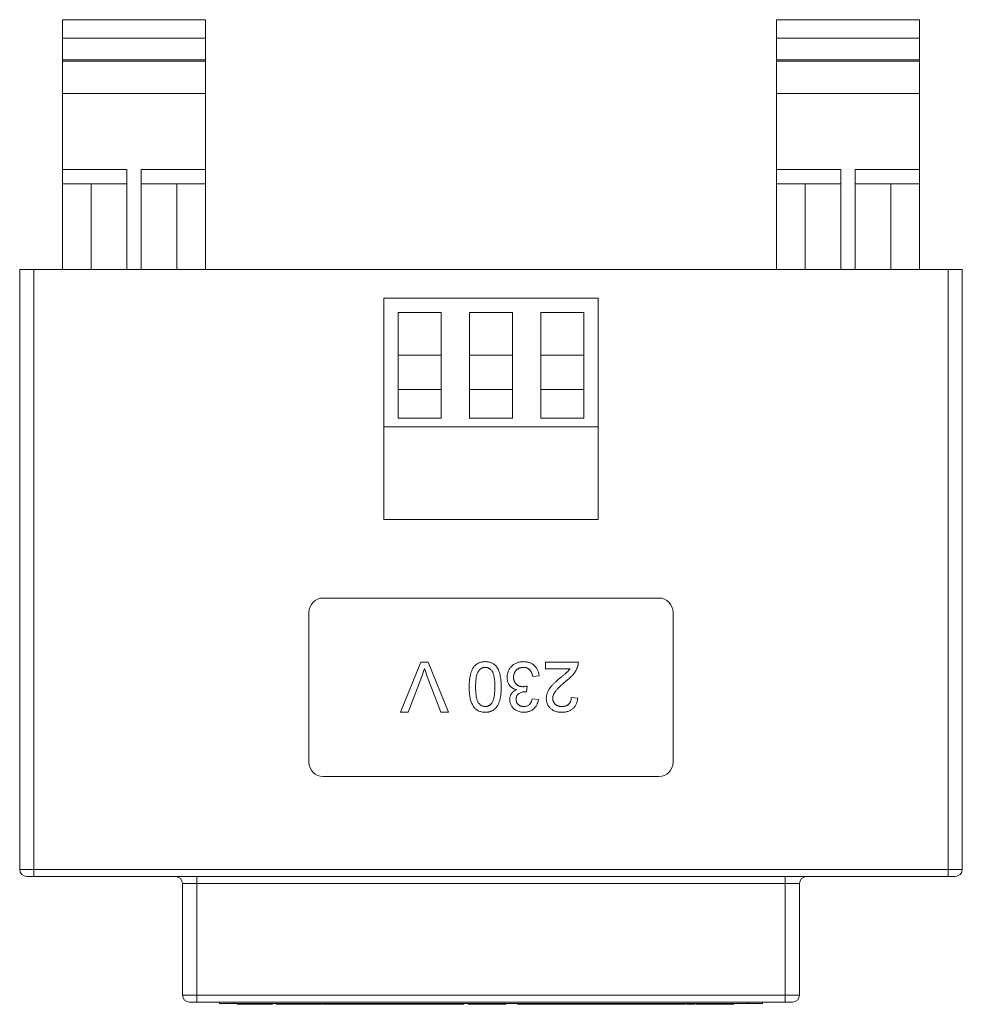
# Model space of a CAD drawing. Units: millimetres. Extents: x -80 to 381, y -71 to 282.
# Drawn here: x 115 to 181, y -71 to -2 of the extents above; entities that cross this region are included whole.
import ezdxf

# ---------------------------------------------------------------- set-up
doc = ezdxf.new("R2010")
doc.units = ezdxf.units.MM

msp = doc.modelspace()

# ---------------------------------------------------------------- linework, layer by layer
at = {"color": 7, "linetype": 'Continuous', "lineweight": 0}
for p, q in [((117.745, -1.807), (127.745, -1.807)), ((117.745, -3.107), (117.745, -1.807)), ((127.745, -1.807), (127.745, -3.107)), ((167.745, -1.807), (177.745, -1.807)), ((167.745, -3.107), (167.745, -1.807)), ((177.745, -1.807), (177.745, -3.107)), ((117.745, -3.107), (127.745, -3.107)), ((117.745, -4.607), (117.745, -3.107)), ((127.745, -3.107), (127.745, -4.607)), ((167.745, -3.107), (177.745, -3.107)), ((167.745, -4.607), (167.745, -3.107)), ((177.745, -3.107), (177.745, -4.607)), ((117.745, -4.607), (127.745, -4.607)), ((117.745, -4.707), (117.745, -4.607)), ((127.745, -4.707), (117.745, -4.707)), ((117.745, -6.982), (117.745, -4.707)), ((127.745, -4.607), (127.745, -4.707)), ((127.745, -4.707), (127.745, -6.982)), ((167.745, -4.607), (177.745, -4.607)), ((167.745, -4.707), (167.745, -4.607)), ((177.745, -4.707), (167.745, -4.707)), ((167.745, -6.982), (167.745, -4.707)), ((177.745, -4.607), (177.745, -4.707)), ((177.745, -4.707), (177.745, -6.982)), ((117.745, -6.982), (127.745, -6.982)), ((117.745, -12.307), (117.745, -6.982)), ((127.745, -6.982), (127.745, -12.307)), ((167.745, -6.982), (177.745, -6.982)), ((167.745, -12.307), (167.745, -6.982)), ((177.745, -6.982), (177.745, -12.307)), ((117.745, -12.307), (122.245, -12.307)), ((117.745, -13.307), (117.745, -12.307)), ((122.245, -12.307), (122.245, -19.307)), ((123.245, -12.307), (127.745, -12.307)), ((123.245, -19.307), (123.245, -12.307)), ((127.745, -12.307), (127.745, -13.307)), ((167.745, -12.307), (172.245, -12.307)), ((167.745, -13.307), (167.745, -12.307)), ((172.245, -19.307), (172.245, -12.307)), ((173.245, -12.307), (177.745, -12.307)), ((173.245, -12.307), (173.245, -19.307)), ((177.745, -12.307), (177.745, -13.307)), ((122.245, -13.307), (117.745, -13.307)), ((117.745, -13.307), (117.745, -19.307)), ((119.745, -13.307), (119.745, -19.307)), ((127.745, -13.307), (123.245, -13.307)), ((125.745, -13.307), (125.745, -19.307)), ((127.745, -13.307), (127.745, -19.307)), ((172.245, -13.307), (167.745, -13.307)), ((167.745, -13.307), (167.745, -19.307)), ((169.745, -13.307), (169.745, -19.307)), ((177.745, -13.307), (173.245, -13.307)), ((175.745, -13.307), (175.745, -19.307)), ((177.745, -13.307), (177.745, -19.307)), ((114.745, -61.307), (114.745, -19.307)), ((114.745, -19.307), (115.745, -19.307)), ((179.745, -19.307), (115.745, -19.307)), ((115.745, -19.307), (115.745, -61.307)), ((179.745, -61.307), (179.745, -19.307)), ((179.745, -19.307), (180.745, -19.307)), ((180.745, -19.307), (180.745, -61.307)), ((140.245, -30.307), (140.245, -21.307)), ((140.245, -21.307), (155.245, -21.307)), ((155.245, -30.307), (155.245, -21.307)), ((141.245, -29.707), (141.245, -22.307)), ((141.245, -22.307), (144.245, -22.307)), ((144.245, -29.707), (144.245, -22.307)), ((149.245, -22.307), (146.245, -22.307)), ((146.245, -29.707), (146.245, -22.307)), ((149.245, -29.707), (149.245, -22.307)), ((154.245, -22.307), (151.245, -22.307)), ((151.245, -29.707), (151.245, -22.307)), ((154.245, -29.707), (154.245, -22.307)), ((141.245, -25.307), (144.245, -25.307)), ((149.245, -25.307), (146.245, -25.307)), ((154.245, -25.307), (151.245, -25.307)), ((141.245, -27.707), (144.245, -27.707)), ((149.245, -27.707), (146.245, -27.707)), ((154.245, -27.707), (151.245, -27.707)), ((140.245, -30.307), (155.245, -30.307)), ((140.245, -36.807), (140.245, -30.307)), ((141.245, -29.707), (144.245, -29.707)), ((149.245, -29.707), (146.245, -29.707)), ((154.245, -29.707), (151.245, -29.707)), ((155.245, -36.807), (155.245, -30.307)), ((140.245, -36.807), (155.245, -36.807)), ((135.995, -42.307), (159.495, -42.307)), ((134.995, -53.807), (134.995, -43.307)), ((160.495, -43.307), (160.495, -53.807)), ((141.409, -50.307), (142.821, -46.807)), ((142.821, -46.807), (143.356, -46.807)), ((143.356, -46.807), (144.767, -50.307)), ((151.572, -47.256), (151.572, -46.807)), ((151.572, -46.807), (153.86, -46.807)), ((153.284, -47.256), (151.572, -47.256)), ((142.898, -47.798), (141.944, -50.307)), ((144.232, -50.307), (143.28, -47.798)), ((151.117, -47.749), (150.668, -47.794)), ((150.268, -48.467), (150.222, -48.871)), ((150.623, -49.365), (151.072, -49.409)), ((153.367, -49.275), (153.815, -49.32)), ((141.944, -50.307), (141.409, -50.307)), ((144.767, -50.307), (144.232, -50.307)), ((159.495, -54.807), (135.995, -54.807)), ((114.745, -61.307), (115.745, -61.307)), ((115.745, -61.307), (179.745, -61.307)), ((115.745, -61.307), (115.745, -61.807)), ((179.745, -61.307), (180.745, -61.307)), ((179.745, -61.307), (179.745, -61.807)), ((115.745, -61.807), (115.245, -61.807)), ((179.745, -61.807), (115.745, -61.807)), ((127.145, -61.807), (127.145, -62.307)), ((168.345, -61.807), (168.345, -62.307)), ((180.245, -61.807), (179.745, -61.807)), ((127.145, -62.307), (126.145, -62.307)), ((126.145, -70.107), (126.145, -62.307)), ((168.345, -62.307), (127.145, -62.307)), ((127.145, -62.307), (127.145, -70.107)), ((169.345, -62.307), (168.345, -62.307)), ((168.345, -70.107), (168.345, -62.307)), ((169.345, -62.307), (169.345, -70.107)), ((126.145, -70.107), (127.145, -70.107)), ((127.145, -70.107), (168.345, -70.107)), ((127.145, -70.107), (127.145, -70.607)), ((168.345, -70.107), (169.345, -70.107)), ((168.345, -70.107), (168.345, -70.607)), ((127.145, -70.607), (126.645, -70.607)), ((168.345, -70.607), (127.145, -70.607)), ((128.745, -70.707), (128.745, -70.607)), ((129.745, -70.707), (128.745, -70.707)), ((129.745, -70.707), (129.745, -70.607)), ((165.745, -70.707), (129.745, -70.707)), ((129.979, -70.757), (129.979, -70.707)), ((129.979, -70.757), (130.933, -70.757)), ((130.933, -70.757), (130.933, -70.707)), ((131.426, -70.757), (131.426, -70.707)), ((131.833, -70.757), (131.833, -70.707)), ((132.269, -70.757), (132.269, -70.707)), ((132.272, -70.757), (132.449, -70.757)), ((132.449, -70.757), (132.449, -70.707)), ((132.718, -70.757), (132.718, -70.707)), ((132.718, -70.757), (132.72, -70.757)), ((132.72, -70.757), (132.72, -70.707)), ((132.72, -70.757), (132.913, -70.757)), ((132.913, -70.757), (132.913, -70.707)), ((133.224, -70.757), (133.224, -70.707)), ((133.224, -70.757), (135.27, -70.757)), ((135.27, -70.757), (135.27, -70.707)), ((135.27, -70.757), (135.318, -70.757)), ((135.318, -70.757), (135.318, -70.707)), ((135.321, -70.757), (135.35, -70.757)), ((135.353, -70.757), (135.353, -70.707)), ((135.353, -70.757), (135.776, -70.757)), ((135.776, -70.757), (135.776, -70.707)), ((135.776, -70.757), (135.935, -70.757)), ((135.935, -70.757), (135.935, -70.707)), ((135.987, -70.757), (135.987, -70.707)), ((136.045, -70.757), (136.045, -70.707)), ((136.045, -70.757), (136.097, -70.757)), ((136.103, -70.707), (136.103, -70.757)), ((136.122, -70.757), (136.122, -70.707)), ((136.273, -70.757), (136.273, -70.707)), ((136.273, -70.757), (136.663, -70.757)), ((136.663, -70.757), (136.663, -70.707)), ((136.663, -70.757), (137.978, -70.757)), ((137.978, -70.757), (137.978, -70.707)), ((138.18, -70.757), (138.18, -70.707)), ((138.256, -70.757), (138.256, -70.707)), ((138.449, -70.757), (138.449, -70.707)), ((138.518, -70.757), (138.518, -70.707)), ((138.518, -70.757), (139.588, -70.757)), ((139.588, -70.757), (139.588, -70.707)), ((139.588, -70.757), (140.032, -70.757)), ((140.032, -70.757), (140.032, -70.707)), ((140.032, -70.757), (141.152, -70.757)), ((141.152, -70.757), (141.152, -70.707)), ((141.152, -70.757), (141.276, -70.757)), ((141.276, -70.757), (141.276, -70.707)), ((141.276, -70.757), (141.505, -70.757)), ((141.505, -70.757), (141.505, -70.707)), ((141.853, -70.757), (141.853, -70.707)), ((141.855, -70.757), (141.934, -70.757)), ((141.934, -70.757), (141.934, -70.707)), ((141.934, -70.757), (142.995, -70.757)), ((142.995, -70.757), (142.995, -70.707)), ((143.932, -70.757), (143.932, -70.707)), ((144.029, -70.757), (144.029, -70.707)), ((144.22, -70.757), (144.22, -70.707)), ((144.223, -70.757), (144.41, -70.757)), ((144.41, -70.757), (144.41, -70.707)), ((144.43, -70.757), (144.43, -70.707)), ((144.936, -70.757), (144.936, -70.707)), ((145.033, -70.757), (145.033, -70.707)), ((145.033, -70.757), (145.423, -70.757)), ((145.423, -70.757), (145.423, -70.707)), ((145.425, -70.757), (145.43, -70.757)), ((145.43, -70.757), (145.43, -70.707)), ((145.814, -70.757), (145.814, -70.707)), ((145.853, -70.757), (145.853, -70.707)), ((146.141, -70.757), (146.141, -70.707)), ((146.141, -70.757), (146.256, -70.757)), ((146.256, -70.757), (146.256, -70.707)), ((146.256, -70.757), (146.524, -70.757)), ((146.524, -70.757), (146.524, -70.707)), ((146.524, -70.757), (148.57, -70.757)), ((148.57, -70.757), (148.57, -70.707)), ((148.57, -70.757), (148.618, -70.757)), ((148.618, -70.757), (148.618, -70.707)), ((148.618, -70.757), (148.795, -70.757)), ((148.795, -70.757), (148.795, -70.707)), ((149.603, -70.757), (149.603, -70.707)), ((149.641, -70.757), (149.641, -70.707)), ((149.641, -70.757), (149.696, -70.757)), ((149.699, -70.757), (149.699, -70.707)), ((149.764, -70.757), (149.764, -70.707)), ((149.764, -70.757), (150.61, -70.757)), ((150.61, -70.757), (150.61, -70.707)), ((150.61, -70.757), (150.783, -70.757)), ((150.783, -70.757), (150.783, -70.707)), ((150.783, -70.757), (150.995, -70.757)), ((150.995, -70.757), (150.995, -70.707)), ((150.998, -70.757), (151.001, -70.757)), ((151.006, -70.757), (151.006, -70.707)), ((151.226, -70.757), (151.226, -70.707)), ((151.793, -70.757), (151.793, -70.707)), ((152.36, -70.757), (152.36, -70.707)), ((152.553, -70.757), (152.553, -70.707)), ((152.745, -70.757), (152.745, -70.707)), ((153.197, -70.757), (153.197, -70.707)), ((153.706, -70.757), (153.706, -70.707)), ((153.726, -70.757), (153.726, -70.707)), ((153.729, -70.757), (153.891, -70.757)), ((153.891, -70.757), (153.891, -70.707)), ((153.891, -70.757), (153.954, -70.757)), ((153.956, -70.757), (153.956, -70.707)), ((154.524, -70.757), (154.524, -70.707)), ((155.091, -70.757), (155.091, -70.707)), ((155.322, -70.757), (155.322, -70.707)), ((155.889, -70.757), (155.889, -70.707)), ((156.456, -70.757), (156.456, -70.707)), ((156.564, -70.757), (156.564, -70.707)), ((156.687, -70.757), (156.687, -70.707)), ((157.255, -70.757), (157.255, -70.707)), ((157.822, -70.757), (157.822, -70.707)), ((157.825, -70.757), (157.949, -70.757)), ((157.949, -70.757), (157.949, -70.707)), ((157.949, -70.757), (158.357, -70.757)), ((158.357, -70.757), (158.357, -70.707)), ((158.439, -70.757), (158.439, -70.707)), ((158.521, -70.757), (158.521, -70.707)), ((158.521, -70.757), (158.93, -70.757)), ((158.93, -70.757), (158.93, -70.707)), ((158.93, -70.757), (159.045, -70.757)), ((159.045, -70.707), (159.045, -70.757)), ((161.245, -70.757), (159.045, -70.757)), ((161.245, -70.757), (161.245, -70.707)), ((161.245, -70.757), (161.256, -70.757)), ((161.256, -70.757), (161.256, -70.707)), ((161.333, -70.757), (161.333, -70.707)), ((161.43, -70.757), (161.43, -70.707)), ((161.43, -70.757), (161.853, -70.757)), ((161.853, -70.757), (161.853, -70.707)), ((161.853, -70.757), (162.012, -70.757)), ((162.012, -70.757), (162.012, -70.707)), ((162.103, -70.757), (162.103, -70.707)), ((162.545, -70.707), (162.545, -70.757)), ((164.745, -70.757), (162.545, -70.757)), ((164.745, -70.757), (164.745, -70.707)), ((165.745, -70.707), (165.745, -70.607)), ((166.745, -70.707), (165.745, -70.707)), ((166.745, -70.707), (166.745, -70.607)), ((168.845, -70.607), (168.345, -70.607))]:
    msp.add_line(p, q, dxfattribs=at)
for centre, radius, start, end in [((135.995, -43.307), 1, 90, 180), ((159.495, -43.307), 1, 0, 90), ((135.995, -53.807), 1, 180, 270), ((159.495, -53.807), 1, 270, 0), ((115.245, -61.307), 0.5, 180, 270), ((180.245, -61.307), 0.5, 270, 0), ((125.645, -62.307), 0.5, 0, 90), ((169.845, -62.307), 0.5, 90, 180), ((126.645, -70.107), 0.5, 180, 270), ((168.845, -70.107), 0.5, 270, 0)]:
    msp.add_arc(centre, radius, start, end, dxfattribs=at)
for points, knots in [([(146.219, -48.533), (146.22, -48.483), (146.221, -48.386), (146.226, -48.244), (146.236, -48.109), (146.249, -47.98), (146.268, -47.859), (146.288, -47.745), (146.313, -47.637), (146.343, -47.537), (146.376, -47.443), (146.412, -47.355), (146.452, -47.273), (146.498, -47.198), (146.546, -47.128), (146.598, -47.064), (146.654, -47.006), (146.715, -46.955), (146.779, -46.909), (146.847, -46.869), (146.92, -46.837), (146.996, -46.809), (147.077, -46.788), (147.161, -46.773), (147.25, -46.763), (147.31, -46.762), (147.341, -46.762)], [0, 0, 0, 0, 0.062874, 0.122837, 0.179657, 0.23396, 0.285595, 0.334513, 0.380905, 0.424895, 0.466529, 0.506488, 0.545032, 0.581831, 0.617448, 0.652067, 0.68588, 0.719175, 0.752182, 0.78524, 0.818656, 0.852548, 0.887626, 0.923635, 0.961022, 1, 1, 1, 1]), ([(147.341, -46.762), (147.382, -46.763), (147.46, -46.765), (147.576, -46.781), (147.684, -46.808), (147.786, -46.844), (147.881, -46.892), (147.968, -46.951), (148.051, -47.019), (148.099, -47.072), (148.123, -47.099)], [0, 0, 0, 0, 0.1379032, 0.2688733, 0.3951781, 0.5170892, 0.636743, 0.7562218, 0.8766284, 1, 1, 1, 1]), ([(148.873, -47.86), (148.874, -47.822), (148.876, -47.748), (148.892, -47.639), (148.918, -47.535), (148.954, -47.435), (148.999, -47.339), (149.056, -47.248), (149.123, -47.161), (149.2, -47.08), (149.283, -47.005), (149.373, -46.94), (149.469, -46.885), (149.57, -46.84), (149.677, -46.805), (149.789, -46.78), (149.907, -46.765), (149.987, -46.763), (150.028, -46.762)], [0, 0, 0, 0, 0.063503, 0.124805, 0.18492, 0.244376, 0.303775, 0.364133, 0.425376, 0.488388, 0.551743, 0.61386, 0.67564, 0.737737, 0.800417, 0.864658, 0.930985, 1, 1, 1, 1]), ([(150.028, -46.762), (150.065, -46.763), (150.137, -46.764), (150.243, -46.778), (150.344, -46.798), (150.44, -46.829), (150.532, -46.867), (150.619, -46.916), (150.701, -46.971), (150.778, -47.036), (150.848, -47.107), (150.911, -47.183), (150.965, -47.266), (151.013, -47.352), (151.051, -47.444), (151.081, -47.541), (151.104, -47.643), (151.112, -47.714), (151.117, -47.749)], [0, 0, 0, 0, 0.0677944, 0.1334641, 0.1969337, 0.2584806, 0.3197865, 0.3804314, 0.4409902, 0.5028674, 0.5648063, 0.6255263, 0.6856036, 0.7460408, 0.8073468, 0.869717, 0.9337895, 1, 1, 1, 1]), ([(153.86, -46.807), (153.86, -46.834), (153.86, -46.887), (153.851, -46.966), (153.837, -47.043), (153.821, -47.093), (153.813, -47.118)], [0, 0, 0, 0, 0.252643, 0.50444, 0.750407, 1, 1, 1, 1]), ([(143.088, -47.233), (143.059, -47.328), (143.002, -47.518), (142.933, -47.704), (142.898, -47.798)], [0, 0, 0, 0, 0.496441, 1, 1, 1, 1]), ([(143.28, -47.798), (143.261, -47.749), (143.225, -47.652), (143.174, -47.508), (143.129, -47.369), (143.101, -47.278), (143.088, -47.233)], [0, 0, 0, 0, 0.265687, 0.519738, 0.765585, 1, 1, 1, 1]), ([(147.341, -47.166), (147.318, -47.167), (147.272, -47.168), (147.204, -47.18), (147.14, -47.202), (147.078, -47.231), (147.019, -47.268), (146.963, -47.313), (146.91, -47.366), (146.859, -47.429), (146.812, -47.506), (146.774, -47.6), (146.741, -47.712), (146.714, -47.841), (146.693, -47.989), (146.678, -48.155), (146.669, -48.338), (146.668, -48.467), (146.668, -48.534)], [0, 0, 0, 0, 0.0407818, 0.0808696, 0.1202682, 0.1601869, 0.2004597, 0.2422652, 0.2864593, 0.3329521, 0.3844305, 0.4433891, 0.5116815, 0.58902, 0.6762452, 0.7737052, 0.8815678, 1, 1, 1, 1]), ([(148.014, -48.534), (148.014, -48.467), (148.013, -48.338), (148.004, -48.154), (147.989, -47.988), (147.968, -47.84), (147.942, -47.71), (147.908, -47.599), (147.87, -47.505), (147.823, -47.428), (147.772, -47.366), (147.719, -47.313), (147.663, -47.268), (147.604, -47.23), (147.542, -47.201), (147.478, -47.18), (147.41, -47.168), (147.364, -47.167), (147.341, -47.166)], [0, 0, 0, 0, 0.1184055, 0.2266543, 0.3240923, 0.4117048, 0.4890259, 0.5569094, 0.6162333, 0.6673493, 0.7135124, 0.7576965, 0.7994925, 0.8399761, 0.8798857, 0.9191487, 0.9592274, 1, 1, 1, 1]), ([(148.123, -47.099), (148.151, -47.139), (148.208, -47.222), (148.275, -47.362), (148.334, -47.517), (148.381, -47.689), (148.418, -47.877), (148.444, -48.082), (148.459, -48.302), (148.462, -48.454), (148.463, -48.533)], [0, 0, 0, 0, 0.097421, 0.200886, 0.311172, 0.429798, 0.55774, 0.694715, 0.84213, 1, 1, 1, 1]), ([(150.012, -47.166), (149.986, -47.166), (149.936, -47.167), (149.864, -47.178), (149.795, -47.192), (149.73, -47.215), (149.669, -47.243), (149.612, -47.278), (149.558, -47.319), (149.51, -47.366), (149.466, -47.417), (149.427, -47.472), (149.395, -47.53), (149.367, -47.591), (149.347, -47.655), (149.333, -47.722), (149.323, -47.791), (149.322, -47.839), (149.322, -47.863)], [0, 0, 0, 0, 0.069461, 0.135658, 0.19962, 0.261651, 0.322053, 0.38234, 0.443223, 0.50493, 0.56682, 0.6276, 0.687476, 0.747351, 0.808174, 0.870133, 0.933721, 1, 1, 1, 1]), ([(150.668, -47.794), (150.662, -47.767), (150.65, -47.715), (150.628, -47.64), (150.605, -47.571), (150.575, -47.508), (150.547, -47.45), (150.514, -47.399), (150.478, -47.353), (150.439, -47.313), (150.397, -47.278), (150.352, -47.248), (150.303, -47.222), (150.251, -47.202), (150.196, -47.186), (150.138, -47.174), (150.076, -47.167), (150.033, -47.166), (150.012, -47.166)], [0, 0, 0, 0, 0.082566, 0.15976, 0.233155, 0.301356, 0.365752, 0.426437, 0.484185, 0.539549, 0.593156, 0.647048, 0.701446, 0.757, 0.81384, 0.873058, 0.934963, 1, 1, 1, 1]), ([(152.588, -47.905), (152.618, -47.88), (152.677, -47.832), (152.76, -47.763), (152.835, -47.7), (152.902, -47.645), (152.96, -47.594), (153.011, -47.551), (153.053, -47.513), (153.116, -47.456), (153.196, -47.374), (153.256, -47.294), (153.284, -47.256)], [0, 0, 0, 0, 0.1241997, 0.2368297, 0.339495, 0.4312535, 0.5114549, 0.581223, 0.6404954, 0.6883082, 0.850333, 1, 1, 1, 1]), ([(153.813, -47.118), (153.798, -47.159), (153.768, -47.243), (153.707, -47.363), (153.635, -47.483), (153.565, -47.58), (153.501, -47.658), (153.447, -47.719), (153.387, -47.782), (153.321, -47.845), (153.251, -47.911), (153.175, -47.979), (153.093, -48.047), (153.036, -48.093), (153.006, -48.116)], [0, 0, 0, 0, 0.100388, 0.204407, 0.310686, 0.422157, 0.480685, 0.543238, 0.6095, 0.679555, 0.753841, 0.831641, 0.913813, 1, 1, 1, 1]), ([(149.53, -48.723), (149.505, -48.717), (149.456, -48.704), (149.385, -48.678), (149.319, -48.648), (149.255, -48.614), (149.197, -48.574), (149.143, -48.53), (149.093, -48.48), (149.048, -48.425), (149.006, -48.368), (148.971, -48.305), (148.941, -48.24), (148.915, -48.171), (148.897, -48.098), (148.883, -48.022), (148.875, -47.942), (148.874, -47.888), (148.873, -47.86)], [0, 0, 0, 0, 0.065828, 0.128938, 0.190858, 0.251186, 0.310974, 0.37005, 0.429672, 0.489507, 0.549975, 0.610075, 0.670915, 0.732909, 0.796711, 0.861825, 0.929892, 1, 1, 1, 1]), ([(149.322, -47.863), (149.322, -47.887), (149.323, -47.932), (149.332, -47.998), (149.347, -48.062), (149.367, -48.122), (149.393, -48.179), (149.425, -48.233), (149.463, -48.284), (149.506, -48.331), (149.553, -48.375), (149.605, -48.412), (149.659, -48.444), (149.717, -48.47), (149.778, -48.49), (149.842, -48.505), (149.909, -48.513), (149.955, -48.514), (149.978, -48.515)], [0, 0, 0, 0, 0.067051, 0.13118, 0.193722, 0.254499, 0.314763, 0.375117, 0.436023, 0.498297, 0.560571, 0.621619, 0.681973, 0.742853, 0.804272, 0.867473, 0.932273, 1, 1, 1, 1]), ([(151.617, -49.341), (151.618, -49.306), (151.62, -49.237), (151.635, -49.133), (151.66, -49.031), (151.695, -48.928), (151.741, -48.825), (151.8, -48.72), (151.874, -48.612), (151.944, -48.521), (152.01, -48.444), (152.068, -48.381), (152.135, -48.314), (152.209, -48.241), (152.292, -48.164), (152.383, -48.081), (152.483, -47.995), (152.552, -47.935), (152.588, -47.905)], [0, 0, 0, 0, 0.057945, 0.116018, 0.174826, 0.234683, 0.296827, 0.364061, 0.436192, 0.51426, 0.556976, 0.604856, 0.657675, 0.715751, 0.77884, 0.847501, 0.921228, 1, 1, 1, 1]), ([(153.006, -48.116), (152.961, -48.154), (152.875, -48.227), (152.752, -48.335), (152.64, -48.436), (152.541, -48.53), (152.453, -48.618), (152.376, -48.699), (152.311, -48.772), (152.256, -48.84), (152.211, -48.905), (152.172, -48.968), (152.139, -49.031), (152.113, -49.093), (152.091, -49.155), (152.077, -49.216), (152.067, -49.276), (152.066, -49.317), (152.065, -49.336)], [0, 0, 0, 0, 0.11141, 0.214526, 0.309417, 0.396087, 0.474284, 0.544374, 0.60642, 0.660582, 0.709794, 0.756451, 0.800767, 0.843168, 0.884295, 0.923885, 0.962359, 1, 1, 1, 1]), ([(147.341, -50.307), (147.296, -50.306), (147.208, -50.303), (147.079, -50.282), (146.957, -50.246), (146.843, -50.197), (146.739, -50.135), (146.645, -50.059), (146.564, -49.971), (146.496, -49.869), (146.437, -49.757), (146.384, -49.633), (146.336, -49.498), (146.302, -49.377), (146.278, -49.273), (146.262, -49.187), (146.248, -49.094), (146.238, -48.994), (146.23, -48.889), (146.223, -48.776), (146.22, -48.657), (146.22, -48.575), (146.219, -48.533)], [0, 0, 0, 0, 0.056724, 0.111437, 0.164368, 0.216435, 0.267641, 0.31736, 0.367473, 0.41821, 0.471404, 0.527966, 0.588061, 0.652134, 0.686345, 0.723264, 0.76261, 0.804739, 0.84943, 0.896711, 0.94689, 1, 1, 1, 1]), ([(146.668, -48.534), (146.668, -48.6), (146.669, -48.727), (146.678, -48.907), (146.693, -49.07), (146.713, -49.217), (146.739, -49.346), (146.771, -49.458), (146.808, -49.552), (146.853, -49.631), (146.904, -49.695), (146.956, -49.751), (147.012, -49.798), (147.072, -49.836), (147.135, -49.867), (147.203, -49.888), (147.273, -49.901), (147.321, -49.902), (147.346, -49.903)], [0, 0, 0, 0, 0.115629, 0.221541, 0.317048, 0.403151, 0.480181, 0.547649, 0.607036, 0.658652, 0.705723, 0.749804, 0.792587, 0.833874, 0.874768, 0.915223, 0.956881, 1, 1, 1, 1]), ([(148.463, -48.533), (148.462, -48.583), (148.461, -48.681), (148.456, -48.824), (148.446, -48.96), (148.432, -49.089), (148.415, -49.211), (148.393, -49.326), (148.368, -49.433), (148.339, -49.534), (148.306, -49.628), (148.269, -49.716), (148.227, -49.797), (148.183, -49.873), (148.134, -49.942), (148.082, -50.006), (148.026, -50.063), (147.965, -50.115), (147.901, -50.16), (147.833, -50.199), (147.761, -50.234), (147.684, -50.26), (147.604, -50.281), (147.52, -50.296), (147.432, -50.305), (147.372, -50.306), (147.341, -50.307)], [0, 0, 0, 0, 0.063114, 0.123615, 0.180974, 0.235261, 0.287101, 0.336031, 0.382382, 0.426334, 0.468211, 0.50825, 0.546628, 0.58365, 0.618994, 0.653583, 0.687156, 0.720422, 0.75323, 0.78626, 0.819504, 0.853545, 0.888308, 0.923996, 0.96135, 1, 1, 1, 1]), ([(147.811, -49.663), (147.828, -49.635), (147.863, -49.576), (147.903, -49.474), (147.938, -49.357), (147.966, -49.224), (147.987, -49.074), (148.003, -48.909), (148.012, -48.727), (148.013, -48.6), (148.014, -48.534)], [0, 0, 0, 0, 0.083888, 0.177154, 0.282514, 0.3994, 0.529491, 0.672802, 0.829536, 1, 1, 1, 1]), ([(149.053, -49.417), (149.054, -49.381), (149.057, -49.309), (149.08, -49.204), (149.119, -49.105), (149.171, -49.011), (149.239, -48.924), (149.322, -48.846), (149.42, -48.777), (149.493, -48.741), (149.53, -48.723)], [0, 0, 0, 0, 0.121951, 0.240787, 0.35855, 0.479066, 0.601519, 0.727551, 0.859932, 1, 1, 1, 1]), ([(150.158, -48.866), (150.116, -48.868), (150.035, -48.871), (149.917, -48.896), (149.805, -48.937), (149.719, -48.985), (149.655, -49.03), (149.615, -49.071), (149.578, -49.115), (149.551, -49.165), (149.528, -49.217), (149.513, -49.276), (149.502, -49.338), (149.502, -49.38), (149.501, -49.402)], [0, 0, 0, 0, 0.129789, 0.254605, 0.378435, 0.50292, 0.565018, 0.624848, 0.683448, 0.742765, 0.802757, 0.86522, 0.930779, 1, 1, 1, 1]), ([(149.978, -48.515), (149.999, -48.514), (150.042, -48.513), (150.111, -48.503), (150.188, -48.489), (150.241, -48.474), (150.268, -48.467)], [0, 0, 0, 0, 0.209403, 0.444401, 0.708272, 1, 1, 1, 1]), ([(150.222, -48.871), (150.21, -48.87), (150.188, -48.867), (150.167, -48.866), (150.158, -48.866)], [0, 0, 0, 0, 0.566041, 1, 1, 1, 1]), ([(150.048, -50.307), (150.003, -50.305), (149.913, -50.302), (149.781, -50.279), (149.655, -50.241), (149.535, -50.189), (149.425, -50.124), (149.327, -50.047), (149.243, -49.959), (149.175, -49.86), (149.121, -49.755), (149.081, -49.645), (149.057, -49.532), (149.054, -49.456), (149.053, -49.417)], [0, 0, 0, 0, 0.092054, 0.181008, 0.26913, 0.357137, 0.443549, 0.526433, 0.607453, 0.688385, 0.767854, 0.845531, 0.922529, 1, 1, 1, 1]), ([(149.501, -49.402), (149.502, -49.42), (149.502, -49.455), (149.51, -49.506), (149.521, -49.554), (149.538, -49.6), (149.559, -49.644), (149.585, -49.686), (149.615, -49.725), (149.65, -49.761), (149.688, -49.795), (149.73, -49.824), (149.774, -49.849), (149.821, -49.868), (149.87, -49.884), (149.923, -49.895), (149.977, -49.902), (150.015, -49.903), (150.034, -49.903)], [0, 0, 0, 0, 0.065093, 0.127304, 0.188122, 0.247131, 0.306077, 0.365678, 0.426103, 0.487841, 0.550317, 0.611805, 0.672737, 0.734883, 0.79768, 0.862475, 0.929775, 1, 1, 1, 1]), ([(150.034, -49.903), (150.072, -49.902), (150.144, -49.899), (150.248, -49.873), (150.342, -49.83), (150.412, -49.781), (150.461, -49.733), (150.495, -49.693), (150.525, -49.648), (150.552, -49.6), (150.575, -49.547), (150.596, -49.49), (150.612, -49.429), (150.619, -49.386), (150.623, -49.365)], [0, 0, 0, 0, 0.127797, 0.246795, 0.362284, 0.477652, 0.536237, 0.59559, 0.656344, 0.719085, 0.784349, 0.852876, 0.924551, 1, 1, 1, 1]), ([(151.072, -49.409), (151.065, -49.444), (151.051, -49.512), (151.023, -49.61), (150.989, -49.703), (150.948, -49.789), (150.902, -49.869), (150.849, -49.943), (150.79, -50.011), (150.725, -50.073), (150.655, -50.128), (150.581, -50.176), (150.502, -50.217), (150.419, -50.249), (150.332, -50.276), (150.241, -50.293), (150.146, -50.305), (150.081, -50.306), (150.048, -50.307)], [0, 0, 0, 0, 0.071036, 0.139343, 0.204958, 0.268332, 0.330129, 0.390664, 0.450861, 0.510587, 0.570374, 0.629455, 0.687994, 0.747581, 0.807839, 0.870034, 0.93381, 1, 1, 1, 1]), ([(152.694, -50.307), (152.653, -50.306), (152.574, -50.305), (152.459, -50.291), (152.351, -50.269), (152.249, -50.239), (152.153, -50.2), (152.064, -50.152), (151.981, -50.096), (151.906, -50.031), (151.838, -49.959), (151.779, -49.883), (151.729, -49.803), (151.687, -49.719), (151.656, -49.63), (151.634, -49.537), (151.619, -49.441), (151.617, -49.374), (151.617, -49.341)], [0, 0, 0, 0, 0.074712, 0.145539, 0.213339, 0.278615, 0.342094, 0.40389, 0.465063, 0.526577, 0.587328, 0.64638, 0.704345, 0.761672, 0.819418, 0.878039, 0.937796, 1, 1, 1, 1]), ([(152.065, -49.336), (152.066, -49.356), (152.067, -49.395), (152.076, -49.451), (152.089, -49.506), (152.109, -49.557), (152.133, -49.607), (152.164, -49.653), (152.2, -49.698), (152.242, -49.74), (152.287, -49.779), (152.337, -49.811), (152.39, -49.84), (152.446, -49.864), (152.506, -49.881), (152.569, -49.893), (152.635, -49.901), (152.68, -49.902), (152.703, -49.903)], [0, 0, 0, 0, 0.061762, 0.121174, 0.179421, 0.236843, 0.294322, 0.353191, 0.412721, 0.474522, 0.537057, 0.599591, 0.662367, 0.725246, 0.790316, 0.857724, 0.927232, 1, 1, 1, 1]), ([(153.815, -49.32), (153.811, -49.359), (153.802, -49.435), (153.78, -49.545), (153.748, -49.648), (153.711, -49.744), (153.664, -49.832), (153.611, -49.914), (153.549, -49.988), (153.48, -50.055), (153.403, -50.115), (153.321, -50.166), (153.231, -50.21), (153.136, -50.246), (153.034, -50.273), (152.926, -50.292), (152.812, -50.304), (152.734, -50.306), (152.694, -50.307)], [0, 0, 0, 0, 0.070675, 0.137493, 0.201473, 0.262869, 0.32255, 0.380737, 0.43822, 0.495487, 0.553484, 0.611346, 0.670644, 0.731587, 0.794183, 0.859445, 0.928208, 1, 1, 1, 1]), ([(152.703, -49.903), (152.728, -49.902), (152.775, -49.901), (152.845, -49.893), (152.911, -49.881), (152.973, -49.863), (153.032, -49.839), (153.087, -49.81), (153.138, -49.776), (153.185, -49.737), (153.227, -49.693), (153.265, -49.646), (153.295, -49.593), (153.321, -49.537), (153.341, -49.478), (153.356, -49.414), (153.364, -49.345), (153.366, -49.299), (153.367, -49.275)], [0, 0, 0, 0, 0.070696, 0.138358, 0.20337, 0.2657, 0.327256, 0.386512, 0.445858, 0.505173, 0.56378, 0.622343, 0.680824, 0.739795, 0.800801, 0.864239, 0.930631, 1, 1, 1, 1]), ([(147.346, -49.903), (147.369, -49.902), (147.415, -49.901), (147.482, -49.89), (147.545, -49.871), (147.606, -49.845), (147.662, -49.81), (147.717, -49.769), (147.766, -49.719), (147.796, -49.682), (147.811, -49.663)], [0, 0, 0, 0, 0.127665, 0.251739, 0.372753, 0.492147, 0.61407, 0.737197, 0.865607, 1, 1, 1, 1]), ([(130.933, -70.757), (130.984, -70.757), (131.079, -70.757), (131.212, -70.757), (131.326, -70.757), (131.395, -70.757), (131.426, -70.757)], [0, 0, 0, 0, 0.305851, 0.5726, 0.804597, 1, 1, 1, 1]), ([(131.426, -70.757), (131.465, -70.757), (131.542, -70.757), (131.649, -70.757), (131.747, -70.757), (131.804, -70.757), (131.833, -70.757)], [0, 0, 0, 0, 0.249176, 0.494915, 0.744574, 1, 1, 1, 1]), ([(131.833, -70.757), (131.868, -70.757), (131.94, -70.757), (132.029, -70.757), (132.103, -70.757), (132.165, -70.757), (132.211, -70.757), (132.244, -70.757), (132.265, -70.757), (132.268, -70.757), (132.269, -70.757)], [0, 0, 0, 0, 0.10371, 0.211293, 0.324817, 0.4455, 0.573195, 0.707506, 0.849605, 1, 1, 1, 1]), ([(132.913, -70.757), (132.921, -70.757), (132.938, -70.757), (132.969, -70.757), (133.003, -70.757), (133.042, -70.757), (133.083, -70.757), (133.128, -70.757), (133.176, -70.757), (133.209, -70.757), (133.226, -70.757)], [0, 0, 0, 0, 0.126632, 0.249844, 0.372605, 0.496751, 0.620594, 0.743752, 0.869167, 1, 1, 1, 1]), ([(135.987, -70.757), (135.988, -70.757), (135.989, -70.757), (136.002, -70.757), (136.018, -70.757), (136.035, -70.757), (136.039, -70.757)], [0, 0, 0, 0, 0.299471, 0.598918, 0.898286, 1, 1, 1, 1]), ([(136.103, -70.757), (136.104, -70.757), (136.105, -70.757), (136.117, -70.757), (136.123, -70.757)], [0, 0, 0, 0, 0.53683, 1, 1, 1, 1]), ([(136.122, -70.757), (136.125, -70.757), (136.132, -70.757), (136.155, -70.757), (136.19, -70.757), (136.229, -70.757), (136.26, -70.757), (136.27, -70.757)], [0, 0, 0, 0, 0.223593, 0.447111, 0.670487, 0.893851, 1, 1, 1, 1]), ([(137.981, -70.757), (137.99, -70.757), (138.026, -70.757), (138.074, -70.757), (138.122, -70.757), (138.154, -70.757), (138.176, -70.757), (138.178, -70.757), (138.18, -70.757)], [0, 0, 0, 0, 0.072974, 0.296597, 0.472455, 0.648312, 0.824166, 1, 1, 1, 1]), ([(138.185, -70.757), (138.191, -70.757), (138.212, -70.757), (138.236, -70.757), (138.253, -70.757), (138.255, -70.757), (138.256, -70.757)], [0, 0, 0, 0, 0.108599, 0.405621, 0.702738, 1, 1, 1, 1]), ([(138.262, -70.757), (138.278, -70.757), (138.319, -70.757), (138.388, -70.757), (138.442, -70.757), (138.469, -70.757)], [0, 0, 0, 0, 0.242294, 0.621161, 1, 1, 1, 1]), ([(138.449, -70.757), (138.449, -70.757), (138.45, -70.757), (138.457, -70.757), (138.471, -70.757), (138.489, -70.757), (138.508, -70.757), (138.516, -70.757)], [0, 0, 0, 0, 0.217069, 0.4341187, 0.6511632, 0.8681646, 1, 1, 1, 1]), ([(141.508, -70.757), (141.518, -70.757), (141.558, -70.757), (141.624, -70.757), (141.698, -70.757), (141.76, -70.757), (141.805, -70.757), (141.834, -70.757), (141.85, -70.757), (141.852, -70.757), (141.853, -70.757)], [0, 0, 0, 0, 0.045315, 0.183034, 0.320781, 0.45853, 0.593841, 0.729186, 0.864592, 1, 1, 1, 1]), ([(142.995, -70.757), (143.046, -70.757), (143.144, -70.757), (143.283, -70.757), (143.407, -70.757), (143.515, -70.757), (143.61, -70.757), (143.693, -70.757), (143.764, -70.757), (143.824, -70.757), (143.871, -70.757), (143.907, -70.757), (143.928, -70.757), (143.93, -70.757), (143.932, -70.757)], [0, 0, 0, 0, 0.099785, 0.190637, 0.273053, 0.349184, 0.423114, 0.498122, 0.576873, 0.660313, 0.746072, 0.830584, 0.915023, 1, 1, 1, 1]), ([(143.938, -70.757), (143.939, -70.757), (143.957, -70.757), (143.982, -70.757), (144.011, -70.757), (144.026, -70.757), (144.028, -70.757), (144.029, -70.757)], [0, 0, 0, 0, 0.014017, 0.260485, 0.507086, 0.753454, 1, 1, 1, 1]), ([(144.035, -70.757), (144.048, -70.757), (144.08, -70.757), (144.125, -70.757), (144.166, -70.757), (144.193, -70.757), (144.21, -70.757), (144.219, -70.757), (144.22, -70.757), (144.22, -70.757)], [0, 0, 0, 0, 0.095794, 0.248204, 0.400542, 0.550286, 0.700152, 0.850089, 1, 1, 1, 1]), ([(144.43, -70.757), (144.43, -70.757), (144.431, -70.757), (144.437, -70.757), (144.448, -70.757), (144.464, -70.757), (144.483, -70.757), (144.508, -70.757), (144.536, -70.757), (144.57, -70.757), (144.606, -70.757), (144.646, -70.757), (144.687, -70.757), (144.732, -70.757), (144.779, -70.757), (144.829, -70.757), (144.882, -70.757), (144.918, -70.757), (144.936, -70.757)], [0, 0, 0, 0, 0.077009, 0.149528, 0.219025, 0.284892, 0.348444, 0.409696, 0.470089, 0.529663, 0.588511, 0.645802, 0.702657, 0.759421, 0.816772, 0.875637, 0.93649, 1, 1, 1, 1]), ([(144.936, -70.757), (144.963, -70.757), (144.994, -70.757), (145.025, -70.757), (145.03, -70.757)], [0, 0, 0, 0, 0.838008, 1, 1, 1, 1]), ([(145.435, -70.757), (145.464, -70.757), (145.522, -70.757), (145.603, -70.757), (145.676, -70.757), (145.735, -70.757), (145.778, -70.757), (145.807, -70.757), (145.812, -70.757), (145.814, -70.757)], [0, 0, 0, 0, 0.144176, 0.288564, 0.43283, 0.574518, 0.71632, 0.858149, 1, 1, 1, 1]), ([(145.82, -70.757), (145.823, -70.757), (145.837, -70.757), (145.849, -70.757), (145.851, -70.757), (145.853, -70.757)], [0, 0, 0, 0, 0.120471, 0.560303, 1, 1, 1, 1]), ([(149.603, -70.757), (149.603, -70.757), (149.605, -70.757), (149.615, -70.757), (149.631, -70.757), (149.638, -70.757)], [0, 0, 0, 0, 0.352789, 0.705556, 1, 1, 1, 1]), ([(149.699, -70.757), (149.7, -70.757), (149.704, -70.757), (149.727, -70.757), (149.752, -70.757), (149.761, -70.757)], [0, 0, 0, 0, 0.381343, 0.76291, 1, 1, 1, 1]), ([(151.006, -70.757), (151.007, -70.757), (151.009, -70.757), (151.025, -70.757), (151.054, -70.757), (151.101, -70.757), (151.157, -70.757), (151.201, -70.757), (151.22, -70.757)], [0, 0, 0, 0, 0.175202, 0.350387, 0.525515, 0.7006, 0.875602, 1, 1, 1, 1]), ([(151.226, -70.757), (151.226, -70.757), (151.226, -70.757), (151.229, -70.757), (151.234, -70.757), (151.241, -70.757), (151.25, -70.757), (151.261, -70.757), (151.274, -70.757), (151.289, -70.757), (151.306, -70.757), (151.324, -70.757), (151.345, -70.757), (151.367, -70.757), (151.392, -70.757), (151.419, -70.757), (151.447, -70.757), (151.478, -70.757), (151.51, -70.757), (151.544, -70.757), (151.581, -70.757), (151.62, -70.757), (151.66, -70.757), (151.702, -70.757), (151.747, -70.757), (151.777, -70.757), (151.793, -70.757)], [0, 0, 0, 0, 0.059338, 0.116242, 0.170235, 0.221371, 0.270324, 0.316876, 0.360939, 0.402939, 0.442949, 0.481634, 0.519055, 0.55551, 0.591151, 0.626049, 0.660843, 0.695394, 0.729961, 0.765176, 0.801165, 0.838184, 0.876255, 0.915821, 0.957012, 1, 1, 1, 1]), ([(151.793, -70.757), (151.816, -70.757), (151.86, -70.757), (151.925, -70.757), (151.986, -70.757), (152.043, -70.757), (152.096, -70.757), (152.143, -70.757), (152.184, -70.757), (152.219, -70.757), (152.249, -70.757), (152.277, -70.757), (152.301, -70.757), (152.319, -70.757), (152.331, -70.757), (152.339, -70.757), (152.345, -70.757), (152.351, -70.757), (152.355, -70.757), (152.358, -70.757), (152.36, -70.757), (152.36, -70.757), (152.36, -70.757)], [0, 0, 0, 0, 0.063056, 0.123023, 0.181041, 0.237232, 0.291468, 0.343508, 0.394769, 0.445652, 0.497925, 0.552909, 0.610738, 0.671993, 0.704437, 0.739384, 0.77652, 0.816242, 0.858352, 0.90284, 0.950045, 1, 1, 1, 1]), ([(152.366, -70.757), (152.372, -70.757), (152.402, -70.757), (152.464, -70.757), (152.52, -70.757), (152.547, -70.757)], [0, 0, 0, 0, 0.109627, 0.585846, 1, 1, 1, 1]), ([(152.553, -70.757), (152.553, -70.757), (152.553, -70.757), (152.555, -70.757), (152.559, -70.757), (152.564, -70.757), (152.571, -70.757), (152.579, -70.757), (152.589, -70.757), (152.6, -70.757), (152.613, -70.757), (152.627, -70.757), (152.643, -70.757), (152.66, -70.757), (152.679, -70.757), (152.699, -70.757), (152.721, -70.757), (152.737, -70.757), (152.745, -70.757)], [0, 0, 0, 0, 0.078623, 0.1550911, 0.2285446, 0.2995786, 0.3681834, 0.4345891, 0.4983036, 0.5605207, 0.6202724, 0.6788352, 0.7352124, 0.7903659, 0.8440676, 0.8969833, 0.9484674, 1, 1, 1, 1]), ([(152.745, -70.757), (152.759, -70.757), (152.788, -70.757), (152.836, -70.757), (152.887, -70.757), (152.942, -70.757), (153, -70.757), (153.063, -70.757), (153.129, -70.757), (153.174, -70.757), (153.197, -70.757)], [0, 0, 0, 0, 0.119552, 0.237357, 0.356139, 0.476241, 0.599527, 0.727167, 0.860666, 1, 1, 1, 1]), ([(153.197, -70.757), (153.214, -70.757), (153.248, -70.757), (153.297, -70.757), (153.344, -70.757), (153.389, -70.757), (153.432, -70.757), (153.472, -70.757), (153.509, -70.757), (153.544, -70.757), (153.577, -70.757), (153.605, -70.757), (153.631, -70.757), (153.653, -70.757), (153.672, -70.757), (153.687, -70.757), (153.699, -70.757), (153.704, -70.757), (153.706, -70.757)], [0, 0, 0, 0, 0.0735575, 0.1444224, 0.2121007, 0.2773147, 0.3409862, 0.403012, 0.4636734, 0.5242624, 0.5837574, 0.641797, 0.6998792, 0.7573875, 0.8158881, 0.8750303, 0.9364506, 1, 1, 1, 1]), ([(153.712, -70.757), (153.715, -70.757), (153.725, -70.757), (153.725, -70.757), (153.726, -70.757)], [0, 0, 0, 0, 0.222938, 1, 1, 1, 1]), ([(153.956, -70.757), (153.957, -70.757), (153.957, -70.757), (153.96, -70.757), (153.965, -70.757), (153.972, -70.757), (153.981, -70.757), (153.991, -70.757), (154.004, -70.757), (154.019, -70.757), (154.036, -70.757), (154.055, -70.757), (154.076, -70.757), (154.098, -70.757), (154.123, -70.757), (154.15, -70.757), (154.178, -70.757), (154.209, -70.757), (154.241, -70.757), (154.275, -70.757), (154.312, -70.757), (154.35, -70.757), (154.391, -70.757), (154.433, -70.757), (154.478, -70.757), (154.508, -70.757), (154.524, -70.757)], [0, 0, 0, 0, 0.059338, 0.116242, 0.170235, 0.221371, 0.270324, 0.316876, 0.360939, 0.402939, 0.442949, 0.481634, 0.519055, 0.55551, 0.591151, 0.626049, 0.660843, 0.695394, 0.729961, 0.765176, 0.801165, 0.838184, 0.876255, 0.915821, 0.957012, 1, 1, 1, 1]), ([(154.524, -70.757), (154.547, -70.757), (154.591, -70.757), (154.656, -70.757), (154.717, -70.757), (154.774, -70.757), (154.827, -70.757), (154.873, -70.757), (154.915, -70.757), (154.95, -70.757), (154.98, -70.757), (155.007, -70.757), (155.032, -70.757), (155.05, -70.757), (155.061, -70.757), (155.07, -70.757), (155.076, -70.757), (155.081, -70.757), (155.086, -70.757), (155.089, -70.757), (155.091, -70.757), (155.091, -70.757), (155.091, -70.757)], [0, 0, 0, 0, 0.063056, 0.123023, 0.181041, 0.237232, 0.291468, 0.343508, 0.394769, 0.445652, 0.497925, 0.552909, 0.610738, 0.671993, 0.704437, 0.739384, 0.77652, 0.816242, 0.858352, 0.90284, 0.950045, 1, 1, 1, 1]), ([(155.083, -70.757), (155.115, -70.757), (155.177, -70.757), (155.255, -70.757), (155.299, -70.757), (155.316, -70.757)], [0, 0, 0, 0, 0.378696, 0.757388, 1, 1, 1, 1]), ([(155.322, -70.757), (155.322, -70.757), (155.322, -70.757), (155.325, -70.757), (155.33, -70.757), (155.337, -70.757), (155.346, -70.757), (155.357, -70.757), (155.37, -70.757), (155.385, -70.757), (155.402, -70.757), (155.42, -70.757), (155.441, -70.757), (155.464, -70.757), (155.488, -70.757), (155.515, -70.757), (155.543, -70.757), (155.574, -70.757), (155.606, -70.757), (155.641, -70.757), (155.677, -70.757), (155.716, -70.757), (155.756, -70.757), (155.799, -70.757), (155.843, -70.757), (155.874, -70.757), (155.889, -70.757)], [0, 0, 0, 0, 0.059338, 0.116242, 0.170235, 0.221371, 0.270324, 0.316876, 0.360939, 0.402939, 0.442949, 0.481634, 0.519055, 0.55551, 0.591151, 0.626049, 0.660843, 0.695394, 0.729961, 0.765176, 0.801165, 0.838184, 0.876255, 0.915821, 0.957012, 1, 1, 1, 1]), ([(155.889, -70.757), (155.912, -70.757), (155.956, -70.757), (156.021, -70.757), (156.082, -70.757), (156.14, -70.757), (156.192, -70.757), (156.239, -70.757), (156.28, -70.757), (156.315, -70.757), (156.346, -70.757), (156.373, -70.757), (156.397, -70.757), (156.415, -70.757), (156.427, -70.757), (156.435, -70.757), (156.442, -70.757), (156.447, -70.757), (156.451, -70.757), (156.454, -70.757), (156.456, -70.757), (156.456, -70.757), (156.456, -70.757)], [0, 0, 0, 0, 0.063056, 0.123023, 0.181041, 0.237232, 0.291468, 0.343508, 0.394769, 0.445652, 0.497925, 0.552909, 0.610738, 0.671993, 0.704437, 0.739384, 0.77652, 0.816242, 0.858352, 0.90284, 0.950045, 1, 1, 1, 1]), ([(156.462, -70.757), (156.47, -70.757), (156.504, -70.757), (156.538, -70.757), (156.564, -70.757)], [0, 0, 0, 0, 0.2304167, 1, 1, 1, 1]), ([(156.564, -70.757), (156.59, -70.757), (156.629, -70.757), (156.667, -70.757), (156.68, -70.757)], [0, 0, 0, 0, 0.671139, 1, 1, 1, 1]), ([(156.687, -70.757), (156.687, -70.757), (156.688, -70.757), (156.691, -70.757), (156.696, -70.757), (156.703, -70.757), (156.712, -70.757), (156.722, -70.757), (156.735, -70.757), (156.75, -70.757), (156.767, -70.757), (156.786, -70.757), (156.807, -70.757), (156.829, -70.757), (156.854, -70.757), (156.88, -70.757), (156.909, -70.757), (156.939, -70.757), (156.972, -70.757), (157.006, -70.757), (157.043, -70.757), (157.081, -70.757), (157.122, -70.757), (157.164, -70.757), (157.209, -70.757), (157.239, -70.757), (157.255, -70.757)], [0, 0, 0, 0, 0.059338, 0.116242, 0.170235, 0.221371, 0.270324, 0.316876, 0.360939, 0.402939, 0.442949, 0.481634, 0.519055, 0.55551, 0.591151, 0.626049, 0.660843, 0.695394, 0.729961, 0.765176, 0.801165, 0.838184, 0.876255, 0.915821, 0.957012, 1, 1, 1, 1]), ([(157.255, -70.757), (157.277, -70.757), (157.322, -70.757), (157.387, -70.757), (157.448, -70.757), (157.505, -70.757), (157.557, -70.757), (157.604, -70.757), (157.645, -70.757), (157.681, -70.757), (157.711, -70.757), (157.738, -70.757), (157.762, -70.757), (157.78, -70.757), (157.792, -70.757), (157.8, -70.757), (157.807, -70.757), (157.812, -70.757), (157.817, -70.757), (157.82, -70.757), (157.822, -70.757), (157.822, -70.757), (157.822, -70.757)], [0, 0, 0, 0, 0.063056, 0.123023, 0.181041, 0.237232, 0.291468, 0.343508, 0.394769, 0.445652, 0.497925, 0.552909, 0.610738, 0.671993, 0.704437, 0.739384, 0.77652, 0.816242, 0.858352, 0.90284, 0.950045, 1, 1, 1, 1]), ([(158.357, -70.757), (158.365, -70.757), (158.381, -70.757), (158.402, -70.757), (158.422, -70.757), (158.433, -70.757), (158.439, -70.757)], [0, 0, 0, 0, 0.265694, 0.520473, 0.765579, 1, 1, 1, 1]), ([(158.439, -70.757), (158.451, -70.757), (158.476, -70.757), (158.506, -70.757), (158.521, -70.757)], [0, 0, 0, 0, 0.496441, 1, 1, 1, 1]), ([(161.259, -70.757), (161.268, -70.757), (161.291, -70.757), (161.314, -70.757), (161.331, -70.757), (161.332, -70.757), (161.333, -70.757)], [0, 0, 0, 0, 0.169277, 0.446113, 0.723043, 1, 1, 1, 1]), ([(162.103, -70.757), (162.103, -70.757), (162.103, -70.757), (162.106, -70.757), (162.11, -70.757), (162.116, -70.757), (162.123, -70.757), (162.132, -70.757), (162.143, -70.757), (162.156, -70.757), (162.17, -70.757), (162.186, -70.757), (162.204, -70.757), (162.222, -70.757), (162.244, -70.757), (162.266, -70.757), (162.29, -70.757), (162.316, -70.757), (162.343, -70.757), (162.373, -70.757), (162.403, -70.757), (162.436, -70.757), (162.471, -70.757), (162.507, -70.757), (162.544, -70.757), (162.57, -70.757), (162.583, -70.757)], [0, 0, 0, 0, 0.063106, 0.123598, 0.18095, 0.235231, 0.287063, 0.336277, 0.382622, 0.426568, 0.468161, 0.508195, 0.546568, 0.583435, 0.619186, 0.653542, 0.687322, 0.720583, 0.753387, 0.786413, 0.819528, 0.853564, 0.888323, 0.924006, 0.961355, 1, 1, 1, 1])]:
    msp.add_open_spline(points, degree=3, knots=knots, dxfattribs=at)

doc.saveas('drawing.dxf')
